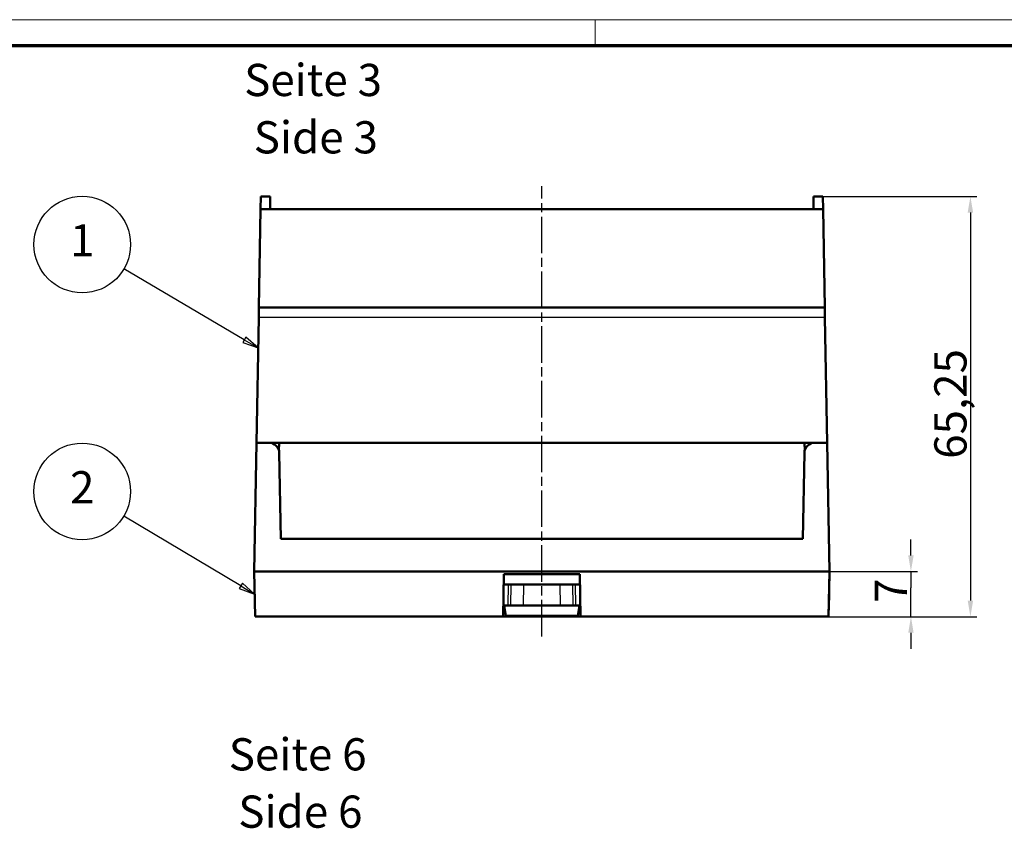
# Model space of a CAD drawing. Units: millimetres. Extents: x 1 to 593, y 1 to 419.
# Drawn here: x 124 to 276, y 293 to 419 of the extents above; entities that cross this region are included whole.
import ezdxf

# ---------------------------------------------------------------- set-up
doc = ezdxf.new("R2010")
doc.units = ezdxf.units.MM
doc.linetypes.add('CHAIN', pattern=[0.3543, 0.2362, -0.0295, 0.0591, -0.0295])
doc.linetypes.add('DASH_DOT', pattern=[0.37, 0.24, -0.06, 0.01, -0.06])
doc.layers.get('0').update_dxf_attribs({"lineweight": 25})
for name, color, linetype, lineweight in [('Bemaßung (ISO)', 1, 'Continuous', 25), ('Mittellinie (ISO)', 1, 'DASH_DOT', 25), ('Rahmen (ISO)', 7, 'Continuous', 70), ('Sichtbar (ISO)', 7, 'Continuous', 50), ('Sichtbar schmal (ISO)', 1, 'Continuous', 25), ('Symbol (ISO)', 1, 'Continuous', 25)]:
    doc.layers.add(name, color=color, linetype=linetype, lineweight=lineweight)
doc.styles.add('5', font='isocpeur.ttf', dxfattribs={"width": 1.1})
doc.styles.add('Textstil245', font='isocpeui.ttf', dxfattribs={"width": 1.1})
doc.dimstyles.new('11-Bopla 5', dxfattribs={"dimtxt": 5, "dimasz": 2.5, "dimexe": 1, "dimexo": 0, "dimgap": 0.6, "dimtad": 1, "dimdec": 6, "dimrnd": 1e-08, "dimtxsty": '5', "dimcen": 0.09, "dimdle": 7, "dimclrd": 1, "dimclre": 1, "dimclrt": 7, "dimadec": 6, "dimazin": 2, "dimtfac": 0.7, "dimtdec": 3, "dimtmove": 0, "dimatfit": 3, "dimfxl": 1, "dimtolj": 1, "dimlwd": 25, "dimlwe": 25, "dimarcsym": 0})

# ---------------------------------------------------------------- blocks, each defined once
blk = doc.blocks.new('Ränder Bopla-A2-Rahmen')
at = {"layer": 'Rahmen (ISO)', "color": 1, "lineweight": 18}
for p, q in [((593, 419), (1, 419)), ((213, 419), (213, 415))]:
    blk.add_line(p, q, dxfattribs=at)
at = {"layer": 'Rahmen (ISO)', "color": 91, "lineweight": 70}
blk.add_line((20, 415), (589, 415), dxfattribs=at)
blk = doc.blocks.new('*D6')
at = {"layer": 'Bemaßung (ISO)', "color": 1, "linetype": 'Continuous', "lineweight": 25}
for p, q in [((248.35, 391.56), (272.24, 391.56)), ((271.24, 389.06), (271.24, 328.81)), ((249.24, 326.31), (272.24, 326.31))]:
    blk.add_line(p, q, dxfattribs=at)
at = {"layer": 'Bemaßung (ISO)', "color": 1, "linetype": 'Continuous'}
for points in [[(270.82, 389.06), (271.66, 389.06), (271.24, 391.56)], [(270.82, 328.81), (271.66, 328.81), (271.24, 326.31)]]:
    blk.add_solid(points, dxfattribs=at)
at = {"layer": 'Defpoints', "color": 0, "linetype": 'Continuous'}
for p in [(248.35, 391.56), (249.24, 326.31), (271.24, 326.31)]:
    blk.add_point(p, dxfattribs=at)
at = {"layer": 'Bemaßung (ISO)', "color": 7, "linetype": 'Continuous', "lineweight": 25, "insert": (270.64, 350.82), "char_height": 5, "attachment_point": 7, "rotation": 90, "style": '5'}
blk.add_mtext('\\A1;65,25', dxfattribs=at)
blk = doc.blocks.new('Positionsnummer1')
at = {"layer": 'Symbol (ISO)'}
for p, q in [((158.59, 369.3), (139.91, 380.29)), ((158.84, 369.73), (158.34, 368.87)), ((160.75, 368.03), (158.84, 369.73)), ((158.34, 368.87), (160.75, 368.03)), ((158.59, 369.3), (160.75, 368.03))]:
    blk.add_line(p, q, dxfattribs=at)
at = {"layer": 'Symbol (ISO)', "flags": 128}
blk.add_lwpolyline([(158.34, 368.87), (160.75, 368.03), (158.84, 369.73), (158.34, 368.87)], dxfattribs=at)
at = {"layer": 'Symbol (ISO)'}
blk.add_circle((133.45, 384.09), 7.5, dxfattribs=at)
blk.add_solid([(158.34, 368.87), (160.75, 368.03), (158.84, 369.73), (158.34, 368.87)], dxfattribs=at)
at = {"layer": 'Symbol (ISO)', "color": 7, "insert": (133.45, 384.09), "char_height": 5, "attachment_point": 5, "style": '5'}
blk.add_mtext('1', dxfattribs=at)
blk = doc.blocks.new('Positionsnummer2')
at = {"layer": 'Symbol (ISO)'}
for p, q in [((158.05, 331.09), (139.88, 341.91)), ((158.31, 331.52), (157.8, 330.66)), ((160.2, 329.81), (158.31, 331.52)), ((157.8, 330.66), (160.2, 329.81)), ((158.05, 331.09), (160.2, 329.81))]:
    blk.add_line(p, q, dxfattribs=at)
at = {"layer": 'Symbol (ISO)', "flags": 128}
blk.add_lwpolyline([(157.8, 330.66), (160.2, 329.81), (158.31, 331.52), (157.8, 330.66)], dxfattribs=at)
at = {"layer": 'Symbol (ISO)'}
blk.add_circle((133.45, 345.75), 7.5, dxfattribs=at)
blk.add_solid([(157.8, 330.66), (160.2, 329.81), (158.31, 331.52), (157.8, 330.66)], dxfattribs=at)
at = {"layer": 'Symbol (ISO)', "color": 7, "insert": (133.45, 345.75), "char_height": 5, "attachment_point": 5, "style": '5'}
blk.add_mtext('2', dxfattribs=at)
blk = doc.blocks.new('*D12')
at = {"layer": 'Bemaßung (ISO)', "color": 1, "linetype": 'Continuous', "lineweight": 25}
for p, q in [((262.01, 335.81), (262.01, 338.31)), ((249.36, 333.31), (263.01, 333.31)), ((262.01, 333.31), (262.01, 330.81)), ((262.01, 328.81), (262.01, 330.81)), ((262.01, 326.31), (262.01, 328.81)), ((249.24, 326.31), (263.01, 326.31)), ((262.01, 323.81), (262.01, 321.31))]:
    blk.add_line(p, q, dxfattribs=at)
at = {"layer": 'Bemaßung (ISO)', "color": 1, "linetype": 'Continuous'}
for points in [[(261.6, 335.81), (262.43, 335.81), (262.01, 333.31)], [(261.6, 323.81), (262.43, 323.81), (262.01, 326.31)]]:
    blk.add_solid(points, dxfattribs=at)
at = {"layer": 'Defpoints', "color": 0, "linetype": 'Continuous'}
for p in [(249.36, 333.31), (262.01, 333.31), (249.24, 326.31)]:
    blk.add_point(p, dxfattribs=at)
at = {"layer": 'Bemaßung (ISO)', "color": 7, "linetype": 'Continuous', "lineweight": 25, "insert": (261.41, 328.44), "char_height": 5, "attachment_point": 7, "rotation": 90, "style": '5'}
blk.add_mtext('\\A1;7', dxfattribs=at)

msp = doc.modelspace()

# ---------------------------------------------------------------- linework, layer by layer
at = {"layer": 'Mittellinie (ISO)', "linetype": 'CHAIN', "ltscale": 23.990969}
msp.add_line((204.752, 323.236), (204.752, 393.14), dxfattribs=at)
at = {"layer": 'Sichtbar (ISO)'}
for p, q in [((161.157, 391.56), (161.122, 389.561)), ((161.157, 391.56), (162.631, 391.56)), ((162.631, 389.561), (162.631, 391.56)), ((246.873, 391.56), (246.873, 389.561)), ((246.873, 391.56), (248.346, 391.56)), ((248.346, 391.56), (248.381, 389.561)), ((160.856, 374.31), (161.122, 389.561)), ((162.631, 389.561), (161.122, 389.561)), ((162.631, 389.56), (162.631, 389.561)), ((162.631, 389.56), (246.873, 389.56)), ((246.873, 389.561), (248.381, 389.561)), ((246.873, 389.56), (246.873, 389.561)), ((248.648, 374.31), (248.381, 389.561)), ((160.856, 374.31), (160.829, 372.738)), ((160.856, 374.31), (248.648, 374.31)), ((248.648, 374.31), (248.675, 372.738)), ((160.49, 353.311), (160.829, 372.738)), ((249.014, 353.311), (248.675, 372.738)), ((160.14, 333.311), (160.49, 353.311)), ((162.417, 353.311), (160.49, 353.311)), ((162.417, 353.311), (163.989, 353.311)), ((163.989, 353.311), (163.968, 352.103)), ((163.989, 353.311), (245.514, 353.311)), ((247.086, 353.311), (245.514, 353.311)), ((245.514, 353.311), (245.535, 352.103)), ((247.086, 353.311), (249.014, 353.311)), ((249.363, 333.311), (249.014, 353.311)), ((164.25, 338.411), (164.017, 351.739)), ((245.254, 338.411), (245.487, 351.739)), ((164.25, 338.411), (245.254, 338.411)), ((249.363, 333.311), (160.14, 333.311)), ((160.14, 333.311), (160.263, 326.311)), ((160.14, 333.311), (160.14, 333.311)), ((160.14, 333.311), (249.363, 333.311)), ((161.741, 333.311), (161.741, 333.311)), ((161.891, 333.311), (161.891, 333.311)), ((247.613, 333.311), (247.613, 333.311)), ((247.763, 333.311), (247.763, 333.311)), ((249.241, 326.311), (249.363, 333.311)), ((249.363, 333.311), (249.258, 327.311)), ((198.752, 326.311), (198.867, 332.911)), ((210.636, 332.911), (198.867, 332.911)), ((210.636, 332.911), (210.751, 326.311)), ((198.839, 331.311), (199.904, 331.311)), ((199.965, 331.311), (199.904, 331.311)), ((199.965, 331.311), (201.957, 331.311)), ((207.547, 331.311), (201.957, 331.311)), ((207.547, 331.311), (209.539, 331.311)), ((209.6, 331.311), (209.539, 331.311)), ((209.6, 331.311), (210.664, 331.311)), ((198.783, 328.061), (199.523, 328.061)), ((198.889, 328.061), (199.171, 326.461)), ((199.523, 328.061), (199.908, 328.061)), ((201.9, 328.061), (199.908, 328.061)), ((201.9, 328.061), (207.603, 328.061)), ((209.595, 328.061), (207.603, 328.061)), ((209.595, 328.061), (209.981, 328.061)), ((209.981, 328.061), (210.721, 328.061)), ((210.332, 326.461), (210.614, 328.061)), ((249.258, 327.311), (249.258, 327.311)), ((160.263, 326.311), (198.752, 326.311)), ((198.752, 326.311), (210.751, 326.311)), ((210.332, 326.461), (199.171, 326.461)), ((210.751, 326.311), (249.241, 326.311))]:
    msp.add_line(p, q, dxfattribs=at)
for centre, start, end in [((162.417, 351.711), 1, 90), ((247.086, 351.711), 90, 179)]:
    msp.add_arc(centre, 1.6, start, end, dxfattribs=at)
at = {"layer": 'Sichtbar schmal (ISO)'}
for p, q in [((248.675, 372.738), (160.829, 372.738)), ((163.491, 333.311), (163.491, 333.311)), ((246.013, 333.311), (246.013, 333.311)), ((199.523, 328.061), (199.579, 331.311)), ((199.965, 331.311), (199.908, 328.061)), ((201.9, 328.061), (201.957, 331.311)), ((207.547, 331.311), (207.603, 328.061)), ((209.595, 328.061), (209.539, 331.311)), ((209.924, 331.311), (209.981, 328.061))]:
    msp.add_line(p, q, dxfattribs=at)

# ---------------------------------------------------------------- block references
msp.add_blockref('Ränder Bopla-A2-Rahmen', (0, 0))
at = {"layer": 'Symbol (ISO)'}
for name in ['Positionsnummer1', 'Positionsnummer2']:
    msp.add_blockref(name, (0, 0), dxfattribs=at)

# ---------------------------------------------------------------- texts
at = {"layer": 'Symbol (ISO)', "color": 3, "char_height": 5, "attachment_point": 7}
for s, insert, style in [('Seite 3', (158.568, 405.577), '5'), ('Side 3', (160.053, 396.674), 'Textstil245'), ('Seite 6', (156.175, 300.879), '5'), ('Side 6', (157.659, 291.976), 'Textstil245')]:
    msp.add_mtext(s, dxfattribs=dict(at, insert=insert, style=style))

# ---------------------------------------------------------------- dimensions: what is measured, and where the dimension line sits
at = {"layer": 'Bemaßung (ISO)', "color": 1, "linetype": 'Continuous', "lineweight": 25}
for base, p1, p2, angle, override, picture, middle in [((271.241, 326.311), (248.346, 391.56), (249.241, 326.311), 90, {"dimgap": 0.6, "dimdec": 2, "dimtol": 0, "dimlim": 0, "dimtp": 0, "dimtm": 0, "dimtdec": 2, "dimtofl": 0, "dimatfit": 1}, '*D6', (271.241, 358.936)), ((262.012, 333.311), (249.241, 326.311), (249.363, 333.311), 270, {"dimgap": 0.6, "dimdec": 1, "dimtol": 0, "dimlim": 0, "dimtp": 0, "dimtm": 0, "dimtdec": 1, "dimtofl": 0}, '*D12', (262.012, 329.811))]:
    dim = msp.add_linear_dim(base=base, p1=p1, p2=p2, angle=angle, dimstyle='11-Bopla 5', override=override, dxfattribs=at)
    dim.commit()
    dim.dimension.update_dxf_attribs({"geometry": picture, "text_midpoint": middle, "dimtype": 160})

doc.saveas('drawing.dxf')
